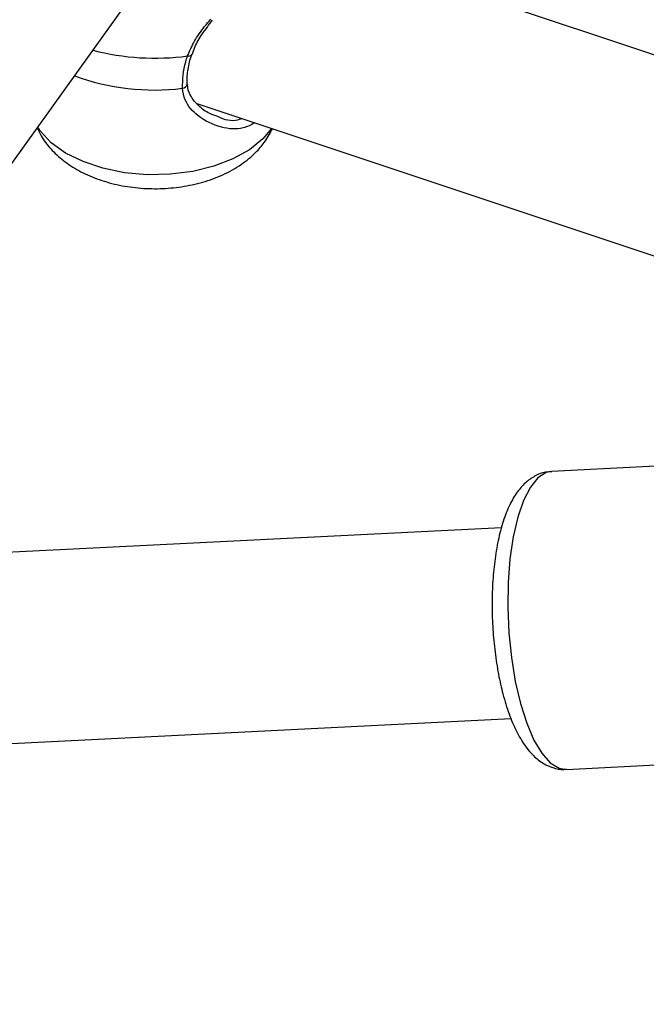
# Model space of a CAD drawing. Units: millimetres. Extents: x 0 to 42, y 0 to 29.8.
# Drawn here: x 34.7 to 34.9, y 24.9 to 25.2 of the extents above; entities that cross this region are included whole.
import ezdxf

# ---------------------------------------------------------------- set-up
doc = ezdxf.new("R2010")
doc.units = ezdxf.units.MM

msp = doc.modelspace()

# ---------------------------------------------------------------- linework, layer by layer
at = {"color": 7, "linetype": 'Continuous', "lineweight": 25}
for p, q in [((34.61303284734994, 25.07428286758005), (34.71406127349432, 25.2150857631935)), ((35.03095784817445, 25.1235529784817), (34.7540925084086, 25.21583142542492)), ((34.72163410957695, 25.15918852690186), (35.0065953513877, 25.06421173834628)), ((35.01430843784511, 25.04455340392531), (34.8406289129833, 25.03587311686918)), ((34.8238315987392, 25.01701114108881), (34.657733878769, 25.00870978322952)), ((34.65491256256556, 24.94448889515861), (34.82702463143079, 24.95309084270979)), ((34.84562055848037, 24.935997777194), (34.97032711184652, 24.9422304559272))]:
    msp.add_line(p, q, dxfattribs=at)
at = {"color": 7, "linetype": 'Continuous', "lineweight": 25, "flags": 128}
msp.add_lwpolyline([(34.71997967649219, 25.17564580871538), (34.71998338178477, 25.17565750274186), (34.71998842780857, 25.17567527717525)], dxfattribs=at)
at = {"color": 8, "linetype": 'Continuous', "lineweight": 25, "flags": 128}
for points in [[(34.74662253120947, 25.1508599555402), (34.7437413058117, 25.14735440728268), (34.73928971803542, 25.14372409208085), (34.73375840497236, 25.14062779802694), (34.72733572885481, 25.13817096570138), (34.72024040621481, 25.13643725958235), (34.71271405975496, 25.13548571895242), (34.70501299017707, 25.13534874738646), (34.69739944816923, 25.13603100928687), (34.69013270377307, 25.13750927104294), (34.68346021725349, 25.13973319222353), (34.67760921213616, 25.14262703986013), (34.67277893738284, 25.14609226744228), (34.66913388220699, 25.15001087080074), (34.66827754491742, 25.15127717187291)], [(34.84062891298329, 25.03587311686918), (34.83880317613012, 25.03548907292422), (34.83604781772958, 25.03372176749871), (34.83349604937506, 25.0305797366377), (34.83122128079611, 25.02615337084837), (34.8292889529431, 25.02057000861542), (34.82775465537017, 25.01399027310469), (34.82666252702502, 25.00660345132714), (34.82604398645169, 24.99862204869614), (34.82591682793631, 24.99027567563369), (34.82628470959784, 24.98180444209659), (34.8271370481507, 24.97345205005017), (34.82844932336655, 24.96545878260644), (34.83018378347669, 24.95805459151645)], [(34.83018378347669, 24.95805459151645), (34.83229053122168, 24.95145248187709), (34.83470895930465, 24.94584238436225), (34.83736949395285, 24.94138569126315), (34.84019559642849, 24.93821061352597), (34.84310596490883, 24.93640849235636), (34.84562055848037, 24.935997777194)]]:
    msp.add_lwpolyline(points, dxfattribs=at)
at = {"color": 8, "linetype": 'Continuous', "lineweight": 25}
for centre, radius, start, end in [((34.70759819909933, 25.25799598611274), 0.08356096497931673, 255.5760282543965, 277.5101987959416), ((34.71891487855294, 25.1763885007062), 0.001298224188899267, 252.284472418528, 325.1043921028407), ((34.70738326013618, 25.24139440036503), 0.07764892294596494, 249.8493697629819, 276.9546466764651), ((34.71672080130946, 25.16601115085674), 0.001695582802633861, 272.1791492452866, 354.6687034120066)]:
    msp.add_arc(centre, radius, start, end, dxfattribs=at)
at = {"color": 7, "linetype": 'Continuous', "lineweight": 25}
for points, knots in [([(35.81182248923846, 27.69828319874928), (35.79127761941708, 27.69419011173821), (35.74899632501145, 27.68576654816988), (35.68507845701226, 27.67173632021597), (35.6200731946055, 27.6565120900963), (35.55519962923842, 27.6402535884732), (35.49047863359093, 27.62299519727524), (35.42593329931849, 27.60473535143826), (35.36158604407841, 27.58548255278387), (35.29745937740775, 27.56524303764945), (35.23357568623717, 27.54402407823596), (35.16995728311652, 27.52183309480792), (35.10662638407386, 27.49867789026237), (35.04360510535808, 27.47456658385109), (34.98091545515386, 27.44950762540491), (34.91857932667827, 27.42350978787834), (34.85661849094478, 27.39658216559432), (34.79505458965697, 27.36873417085305), (34.73390912898966, 27.33997553128471), (34.67320347328855, 27.31031628704977), (34.61295883626898, 27.2797667867936), (34.5531962731374, 27.24833768374042), (34.49393667289229, 27.21603993167194), (34.4352007531232, 27.18288478217805), (34.37700905318178, 27.14888378101106), (34.31938192740285, 27.11404876436382), (34.26233953837753, 27.07839185507365), (34.20590185027981, 27.04192545875381), (34.15008862224806, 27.00466225985456), (34.09491940182266, 26.96661521765565), (34.04041351844075, 26.92779756219239), (33.98659007698883, 26.88822279011712), (33.93346795141366, 26.84790466049834), (33.88106577839211, 26.80685719055933), (33.82940195105951, 26.76509465135805), (33.77849461279674, 26.72263156341049), (33.72836165506584, 26.67948269569337), (33.67902070844934, 26.63566305921763), (33.6304891359076, 26.59118790206832), (33.5827840230433, 26.54607270123433), (33.53592217480993, 26.50033316016785), (33.48992011022218, 26.45398520463776), (33.44479405650221, 26.40704497798686), (33.40055994327209, 26.35952883633587), (33.35723339679028, 26.31145334373338), (33.31482973422972, 26.26283526724943), (33.27336395799479, 26.21369157201035), (33.23285075007516, 26.16403941617174), (33.19330446643369, 26.11389614582517), (33.15473913142666, 26.06327928983432), (33.117168432254, 26.01220655459451), (33.08060571343871, 25.96069581870948), (33.0450639713337, 25.90876512757777), (33.01055584865659, 25.85643268788077), (32.97709362905245, 25.80371686196315), (32.94468923168629, 25.75063616209599), (32.91335420586773, 25.69720924461177), (32.88309972571205, 25.64345490390019), (32.8539365848429, 25.5893920662527), (32.82587519114377, 25.53503978354373), (32.79892556156729, 25.48041722673614), (32.77309731701308, 25.42554367919835), (32.74839967728735, 25.37043852982121), (32.72484145615952, 25.31512126592305), (32.70243105653324, 25.2596114659321), (32.68117646575207, 25.20392879183734), (32.66108525106189, 25.14809298139995), (32.64216455525456, 25.09212384012007), (32.62442109251976, 25.03604123295615), (32.60786114453335, 24.97986507579705), (32.59249055681251, 24.92361532669099), (32.57831473536925, 24.86731197683887), (32.5653386436941, 24.81097504136454), (32.55356680010276, 24.75462454987868), (32.54300327547697, 24.69828053685852), (32.53365169143076, 24.64196303187038), (32.52551521893003, 24.58569204966762), (32.51859657739147, 24.52948758020161), (32.51289803428219, 24.47336957858822), (32.50842140523736, 24.4173579550772), (32.50516805470691, 24.36147256507553), (32.50313889713623, 24.30573319927947), (32.50233439867855, 24.25015957397191), (32.50275457942848, 24.19477132154372), (32.50439901615835, 24.13958798129687), (32.50726684552975, 24.08462899058696), (32.51135676774478, 24.02991367635888), (32.51666705059208, 23.97546124712629), (32.52319553383557, 23.92129078543897), (32.53093963388601, 23.86742124087568), (32.53989634868942, 23.81387142359118), (32.5500622627613, 23.76065999843668), (32.56143355229212, 23.7078054796623), (32.57400599024783, 23.65532622619871), (32.58777495138894, 23.60324043750349), (32.60273541713393, 23.55156614994563), (32.61888198019664, 23.50032123369033), (32.63620884893321, 23.44952339003489), (32.65470985134181, 23.39919014913671), (32.67437843866806, 23.34933886806562), (32.6952076885798, 23.2999867291054), (32.71719030788633, 23.25115073822494), (32.7403186140254, 23.20284776700436), (32.764584532127, 23.15509454671837), (32.78997961349899, 23.10790762232203), (32.81649506253998, 23.06130330879533), (32.84412174237743, 23.01529769315775), (32.87285015420317, 22.96990667388802), (32.90267043736916, 22.9251459585616), (32.93357236925101, 22.88103106109485), (32.96554536495181, 22.83757729855562), (32.99857847692461, 22.79479978750979), (33.0326603945949, 22.75271343988597), (33.06777944406474, 22.71133295835294), (33.10392358797893, 22.67067283121717), (33.14108042563023, 22.63074732685924), (33.17923719337489, 22.59157048773863), (33.21838076542433, 22.55315612400805), (33.25849765506516, 22.51551780677886), (33.29957401637195, 22.4786688611155), (33.34159564638593, 22.44262235873229), (33.38454798802726, 22.40739111077782), (33.42841613285976, 22.37298765956973), (33.47318482706794, 22.33942427383331), (33.5188384681249, 22.30671293075131), (33.5653611388737, 22.27486534743974), (33.61273650453722, 22.2438928283871), (33.6609482239259, 22.21380680066016), (33.70997844346738, 22.18461678260562), (33.75981345038856, 22.15633793467138), (33.81042260250688, 22.12896284115796), (33.86183701873959, 22.10256682007433), (33.90487902817927, 22.08134152167767), (33.93104558839757, 22.06927709486866), (33.93956127714579, 22.06535082780206)], [0, 0, 0, 0, 0.007207792772061358, 0.01483362079487201, 0.02245945204375237, 0.03008528348788568, 0.03771111290857449, 0.04533693883543122, 0.05296276048358563, 0.06058857769192892, 0.06821439086236628, 0.07584020090007239, 0.08346600915467453, 0.09109181736228374, 0.09871762758832722, 0.1063434421710158, 0.1139692636654595, 0.1215950947881655, 0.1292209383619381, 0.1368467969322161, 0.1444726727441007, 0.1520985686345164, 0.1597244873454284, 0.1673504314685832, 0.1749764033898946, 0.1826024052333292, 0.1902284388041792, 0.1978545055315812, 0.2054806064102228, 0.2131067419411332, 0.2207329120714359, 0.2283591161330912, 0.2359853527805064, 0.2436116199270413, 0.251237914680349, 0.2588642332766758, 0.266490571014069, 0.2741169203633647, 0.2817432738880882, 0.2893696232693395, 0.2969959589520185, 0.3046222700750694, 0.3122485444020335, 0.3198747682522635, 0.3275009264333435, 0.3351270021752126, 0.3427529770666248, 0.3503788309946965, 0.3580045420882699, 0.3656300866660738, 0.3732554391905443, 0.3808805722285412, 0.3885054564199361, 0.3961300604555614, 0.4037543510656927, 0.4113782930206272, 0.4190018491448396, 0.4266249803463243, 0.4342476456627498, 0.4418698023261495, 0.4494914058477757, 0.4571124101248611, 0.464732767570896, 0.472352429270939, 0.4799713451634376, 0.4875894642498078, 0.495206734832788, 0.50282310478436, 0.5104385218437133, 0.5180529339452268, 0.5256662895762195, 0.5332785381634639, 0.5408896304871242, 0.5484995191200606, 0.5561081588898084, 0.5637155073599271, 0.5713215253266383, 0.5789261773260291, 0.5865294321464102, 0.5941312633397133, 0.6017316497252401, 0.6093305758786025, 0.6169280325980876, 0.6245240173405903, 0.6321185346188667, 0.6397115963520238, 0.6473032221611139, 0.6548934396023404, 0.6624822843305151, 0.6700698001865598, 0.6776560392034489, 0.6852410615263046, 0.6928249352434647, 0.7004077361269605, 0.7079895472821484, 0.715570458707982, 0.7231505667711235, 0.7307299735984951, 0.7383087863947545, 0.7458871166924947, 0.7534650795444374, 0.7610427926680482, 0.7686203755540685, 0.7761979281389025, 0.7837755511316103, 0.7913533642840112, 0.7989314857434747, 0.8065100311590239, 0.8140891128233672, 0.821668838861767, 0.829249312478181, 0.8368306312679198, 0.8444128866046451, 0.8519961631080571, 0.8595805381970631, 0.8671660817315071, 0.8747528557439856, 0.8823409142616286, 0.8899303032162417, 0.8975210604397967, 0.9051132157410029, 0.9127067910575476, 0.9203018006777909, 0.9278982515248494, 0.9354961434954826, 0.943095469846039, 0.9506962176171998, 0.95829836808968, 0.9659018972628685, 0.9735067763489581, 0.9811129722753119, 0.9887204481885281, 0.9963291639541222, 1, 1, 1, 1]), ([(34.00663023047091, 22.1828477801687), (33.99722806220444, 22.18714834352284), (33.97064365385232, 22.1993080846709), (33.92767965258497, 22.22035178260068), (33.87769662714374, 22.2458897463625), (33.82851322412775, 22.27238744550852), (33.78010249111497, 22.29977817928562), (33.73249376775254, 22.32806761032749), (33.68570096477021, 22.35724162167309), (33.6397417824147, 22.38729101498177), (33.59463255525368, 22.41820489259014), (33.5503896295851, 22.44997243262638), (33.50702898978101, 22.48258241419357), (33.464566353727, 22.51602334524372), (33.42301714221244, 22.55028342859664), (33.38239648171112, 22.58535057107737), (33.3427191977442, 22.62121238089959), (33.30399981023268, 22.65785616808477), (33.26625252772475, 22.69526894404867), (33.22949124128785, 22.7334374215013), (33.19372951782382, 22.77234801447328), (33.15898059285966, 22.8119868386476), (33.12525736280747, 22.85233971208341), (33.09257237672463, 22.89339215644495), (33.06093782761806, 22.93512939883942), (33.03036554335616, 22.9775363743634), (33.00086697726947, 23.02059772944683), (32.97245319853762, 23.06429782607063), (32.94513488247485, 23.10862074691633), (32.91892230083771, 23.15355030148703), (32.89382531228723, 23.19907003321545), (32.86985335314183, 23.24516322755176), (32.84701542855765, 23.29181292099832), (32.82532011118444, 23.33900189598907), (32.80477556233392, 23.38671261926232), (32.78538947795455, 23.43492733695884), (32.76716907706637, 23.48362810390503), (32.75012107580982, 23.53279687296131), (32.73425172126844, 23.58241542104436), (32.71956678895825, 23.63246536200857), (32.70607158133739, 23.68292815947117), (32.69377092730496, 23.73378513943483), (32.68266918263415, 23.78501750257838), (32.67277023126582, 23.83660633610003), (32.66407748737296, 23.88853262501587), (32.65659389809408, 23.94077726283578), (32.65032194682561, 23.99332106156066), (32.64526365695885, 24.04614476096582), (32.64142059594655, 24.09922903715718), (32.63879387958769, 24.15255451040611), (32.63738417642455, 24.20610175228748), (32.63719171215551, 24.25985129216076), (32.63821627397785, 24.31378362304769), (32.64045721478682, 24.36787920696996), (32.64391345717069, 24.42211847981814), (32.6485834971552, 24.47648185582782), (32.65446540766385, 24.53094973174073), (32.66155684167365, 24.58550249072887), (32.66985503505759, 24.64012050615673), (32.67935680911624, 24.69478414525314), (32.69005857280983, 24.74947377275859), (32.70195632471078, 24.80416975460749), (32.7150456547024, 24.8588524616977), (32.72932174545542, 24.91350227379209), (32.74477937371682, 24.96809958358919), (32.76141291144855, 25.02262480099247), (32.77921632685447, 25.07705835760068), (32.79818318533415, 25.13138071143444), (32.81830665040172, 25.18557235190834), (32.83957948460623, 25.23961380505206), (32.86199405048815, 25.29348563897887), (32.88554231160447, 25.34716846959578), (32.91021583365151, 25.40064296654572), (32.93600578571248, 25.45388985936922), (32.96290294165286, 25.50688994387078), (32.99089768168457, 25.55962408867307), (33.01997999411589, 25.61207324194108), (33.05013947730234, 25.66421843825711), (33.08136534180968, 25.71604080562742), (33.11364641279882, 25.76752157260108), (33.1469711326392, 25.8186420754816), (33.18132756375547, 25.86938376561287), (33.21670339171018, 25.91972821672069), (33.25308592852348, 25.96965713229296), (33.29046211622932, 26.01915235298157), (33.3288185306664, 26.06819586401066), (33.3681413855007, 26.11676980257653), (33.4084165364761, 26.16485646522572), (33.44962948588785, 26.21243831519853), (33.4917653872742, 26.2594979897269), (33.53480905031981, 26.3060183072756), (33.57874494596528, 26.35198227471762), (33.62355721171599, 26.39737309443495), (33.66922965714392, 26.44217417133683), (33.71574576957553, 26.48636911978872), (33.76308871995916, 26.52994177044554), (33.81124136890526, 26.57287617698373), (33.86018627289267, 26.61515662272706), (33.90990568671157, 26.65676762387863), (33.96038157367977, 26.69769393948234), (34.01159561307162, 26.73792057829939), (34.06352921112875, 26.77743280791215), (34.11616350403017, 26.81621615734547), (34.16947936416766, 26.85425642235216), (34.22345740732919, 26.89153967120515), (34.27807800000294, 26.92805225036062), (34.3333212667969, 26.96378078998961), (34.38916709796931, 26.99871220937696), (34.44559515706532, 27.03283372218595), (34.50258488865568, 27.06613284158702), (34.56011552617302, 27.0985973852496), (34.61816609984202, 27.13021548019555), (34.67671544469941, 27.16097556751302), (34.7357422087001, 27.1908664069295), (34.79522486090598, 27.21987708124301), (34.85514169975392, 27.24799700060906), (34.91547085930986, 27.27521590574396), (34.97619031891882, 27.30152387265121), (35.03727791256191, 27.32691131695173), (35.09871133962952, 27.35136899825273), (35.16046817229081, 27.37488802360951), (35.22252586345652, 27.39745984847644), (35.28486175508205, 27.41907628767833), (35.3474530885704, 27.43972948959989), (35.41027700758769, 27.45941204690512), (35.47331058942967, 27.47811659697337), (35.53653077005413, 27.49583732596408), (35.59991466615816, 27.51256436772482), (35.66343841566161, 27.52830471852155), (35.72708154770223, 27.54300419332062), (35.78412635546949, 27.55538763705265), (35.81997574659276, 27.56242771860251), (35.83455375896122, 27.56529053977444)], [0, 0, 0, 0, 0.004231534600949747, 0.01196456398137715, 0.01969884495047731, 0.0274344363731879, 0.03517139529536585, 0.04290977631413553, 0.05064963096283105, 0.05839100706625708, 0.06613394807166503, 0.0738784923622744, 0.08162467256125475, 0.08937251483540015, 0.09712203820882659, 0.1048732538982273, 0.112626164682083, 0.120380764316975, 0.1281370370147908, 0.1358949569946356, 0.1436544881232655, 0.1514155836573064, 0.1591781860994172, 0.1669422271793999, 0.174707627969126, 0.1824742991380446, 0.1902421413532797, 0.19801104582523, 0.2057808949965021, 0.2135515633682947, 0.2213229184551426, 0.22909482185536, 0.2368671304214836, 0.2446396975120871, 0.2524123668703586, 0.2601849464890565, 0.2679572877631003, 0.2757292444224703, 0.2835006738337578, 0.2912714382386076, 0.2990414059072448, 0.3068104521890387, 0.3145784604449053, 0.322345322849575, 0.330110941055214, 0.3378752267113387, 0.3456381018393119, 0.3533994990631305, 0.3611593617009896, 0.3689176437248735, 0.3766743095975519, 0.3844293339981936, 0.3921827014490556, 0.3999344058566894, 0.4076844499814267, 0.4154328448490352, 0.4231796091181982, 0.430924768416755, 0.4386683546590024, 0.446410405355175, 0.4541509629233104, 0.461890074012313, 0.4696277888439226, 0.4773641605799906, 0.4850992447203172, 0.4928330985351156, 0.5005657805351419, 0.5082973499815954, 0.5160278664368726, 0.5237573893567231, 0.5314859777235414, 0.5392136897199434, 0.5469405824415183, 0.5546667116470095, 0.5623921315441258, 0.5701168946088528, 0.5778410514360245, 0.5855646506188243, 0.5932877386548733, 0.601010359876551, 0.6087325564032439, 0.6164543681132607, 0.6241758326333591, 0.6318969853437257, 0.6396178593965618, 0.6473384857465408, 0.6550588931913844, 0.6627791084210638, 0.670499156074329, 0.6782190588011716, 0.6859388373301806, 0.6936585105397514, 0.7013780955322679, 0.7090976077104346, 0.7168170608550731, 0.724536467203849, 0.7322558375303093, 0.7399751812228994, 0.7476945063635191, 0.7554138179780145, 0.763133121787565, 0.7708524227709367, 0.7785717248804732, 0.7862910311156448, 0.7940103435952766, 0.8017296636282785, 0.8094489917829479, 0.8171683279548757, 0.8248876714334648, 0.8326070209671822, 0.8403263748275595, 0.8480457308721584, 0.8557650866064895, 0.8634844392451315, 0.8712037857720843, 0.8789231230005763, 0.8866424476324546, 0.8943617555151783, 0.902081043001764, 0.9098003068480467, 0.9175195439546667, 0.9252387514268451, 0.9329579266346562, 0.9406770672741103, 0.9483961714290393, 0.956115237633972, 0.9638342649381629, 0.9715532529708163, 0.9792722020076511, 0.9869911130388759, 0.9947099878386467, 1, 1, 1, 1]), ([(34.72011045910435, 25.17563954907448), (34.7203638482161, 25.17644950329646), (34.72109007413061, 25.17877087275674), (34.72345031544818, 25.18266250934568), (34.72574216489389, 25.18564994623053), (34.7269309756211, 25.18719956678796)], [0, 0, 0, 0, 0.2050355085752263, 0.5876420604623358, 1, 1, 1, 1]), ([(34.71843099569972, 25.16585620665177), (34.71841554247492, 25.16599876355447), (34.71825785220771, 25.16745346549251), (34.71865848456066, 25.17069503939526), (34.71928073308297, 25.17390536670164), (34.71997703946988, 25.17563350813466), (34.71998137976747, 25.17564428018592)], [0, 0, 0, 0, 0.05129168819040266, 0.5233988449955997, 0.9970291944999177, 1, 1, 1, 1]), ([(34.71678527442204, 25.16431679426548), (34.7169077598916, 25.1672060555754), (34.71705492961022, 25.17067758387549), (34.71830942783289, 25.17450917971346), (34.71851984032017, 25.17515183954028)], [0, 0, 0, 0, 0.8322735867780512, 1, 1, 1, 1]), ([(34.72869461128963, 25.15486631225594), (34.72778483218887, 25.15515274566963), (34.7254184874788, 25.15589776189686), (34.72223335109958, 25.15821037864763), (34.71974787736804, 25.16126588254595), (34.71851289712969, 25.16381144206857), (34.71855518954294, 25.16541094840549), (34.71856736892916, 25.16587157488519)], [0, 0, 0, 0, 0.1777687876108647, 0.4623784277234203, 0.6970372906698095, 0.9127526768360895, 1, 1, 1, 1]), ([(34.66811402840883, 25.15104927959776), (34.66851212523095, 25.15014805187772), (34.66964961786379, 25.147572949955), (34.67261763858569, 25.14385536859172), (34.67683563045247, 25.13991885018364), (34.68202212307065, 25.13656185982027), (34.68805599407139, 25.13384385864407), (34.69478233377507, 25.13189185902216), (34.70193801662217, 25.13078246288291), (34.7092721444879, 25.13054482465298), (34.71658993553808, 25.13118777403427), (34.72372590573059, 25.13272955368858), (34.73051693835743, 25.13521513569346), (34.73651764067549, 25.13856631074981), (34.74105420683325, 25.14232296850295), (34.74460085065821, 25.14630636923671), (34.74616573233791, 25.14914630219314), (34.74703436671433, 25.15072269191299)], [0, 0, 0, 0, 0.03324421281388479, 0.0949895730383898, 0.1592446087309769, 0.2271119001241899, 0.298466679029063, 0.3717824174215997, 0.4451926689436611, 0.5184828342460833, 0.5920876342337061, 0.6665393715674072, 0.7425498304250273, 0.8206592831420424, 0.8905788427645323, 0.9392625142754781, 1, 1, 1, 1]), ([(34.84073746409347, 25.03570447173262), (34.84002034316925, 25.03570707556228), (34.83797026436824, 25.03571451929429), (34.83482831906821, 25.03435173079268), (34.8316404059541, 25.03206332334929), (34.82888344490126, 25.02886343273043), (34.82642277043784, 25.02464738759228), (34.82430270801358, 25.01926823379296), (34.82262619044311, 25.01288305606797), (34.82145515843433, 25.00585525196918), (34.82077959393596, 24.99842487796252), (34.82058146185203, 24.99074270515264), (34.82084955707732, 24.98296915510008), (34.82157222526648, 24.97527632424681), (34.8227194185725, 24.96796115806823), (34.82380967047482, 24.96309533482868), (34.8244602665381, 24.96069137289938), (34.82453921237759, 24.96039966687268)], [0, 0, 0, 0, 0.03101962240236129, 0.08867775036987, 0.1463606381950557, 0.2093557546458478, 0.2819902197574325, 0.3637070265270355, 0.4462280176132838, 0.526508517013105, 0.6052112745732208, 0.683029712780548, 0.7604379595448932, 0.8377901861517297, 0.9153339472819672, 0.989726294108884, 1, 1, 1, 1]), ([(34.82453921237759, 24.96039966687268), (34.8248697294862, 24.9592526203688), (34.82584472493262, 24.95586893737946), (34.82779139136536, 24.95074832064559), (34.83057905892472, 24.945350958044), (34.83373059014689, 24.9411843744162), (34.83724398534711, 24.93818876297744), (34.84087308770074, 24.9365119651744), (34.84379683572933, 24.93579325941932), (34.8453315388382, 24.93605488415356), (34.84560063003899, 24.93610075681355)], [0, 0, 0, 0, 0.08538107318773758, 0.2518664099334965, 0.4228423661994904, 0.6018057140049816, 0.7379641673004316, 0.8595864666755639, 0.9753802243110387, 1, 1, 1, 1])]:
    msp.add_open_spline(points, degree=3, knots=knots, dxfattribs=at)
at = {"color": 8, "linetype": 'Continuous', "lineweight": 25}
for points, knots in [([(34.71851984032017, 25.17515183954028), (34.71923652880454, 25.1768052129682), (34.72069754604895, 25.18017572490234), (34.72347029977032, 25.18426891349786), (34.72561460380582, 25.18663604772011), (34.72634617167888, 25.18744363811754)], [0, 0, 0, 0, 0.3881421799320949, 0.7912537044046842, 1, 1, 1, 1]), ([(34.74102663380387, 25.15272505256635), (34.73977634748785, 25.15206806449356), (34.73635574000074, 25.1502706375427), (34.7293692715404, 25.15096545981919), (34.72222671398899, 25.15431465890441), (34.71767120379781, 25.15946162992203), (34.71702534212518, 25.16300114971844), (34.71678527442204, 25.16431679426548)], [0, 0, 0, 0, 0.138474864041091, 0.3788477492272963, 0.6558634420839604, 0.8720839515237281, 1, 1, 1, 1]), ([(34.72855162809438, 25.15498137194005), (34.72885891608515, 25.15481360250019), (34.73121708527413, 25.15352611735332), (34.734310501318, 25.15322859512045), (34.73646537525908, 25.15415372486796), (34.73658546501266, 25.15420528176012)], [0, 0, 0, 0, 0.1239459825247999, 0.9511780670427978, 1, 1, 1, 1])]:
    msp.add_open_spline(points, degree=3, knots=knots, dxfattribs=at)

doc.saveas('drawing.dxf')
